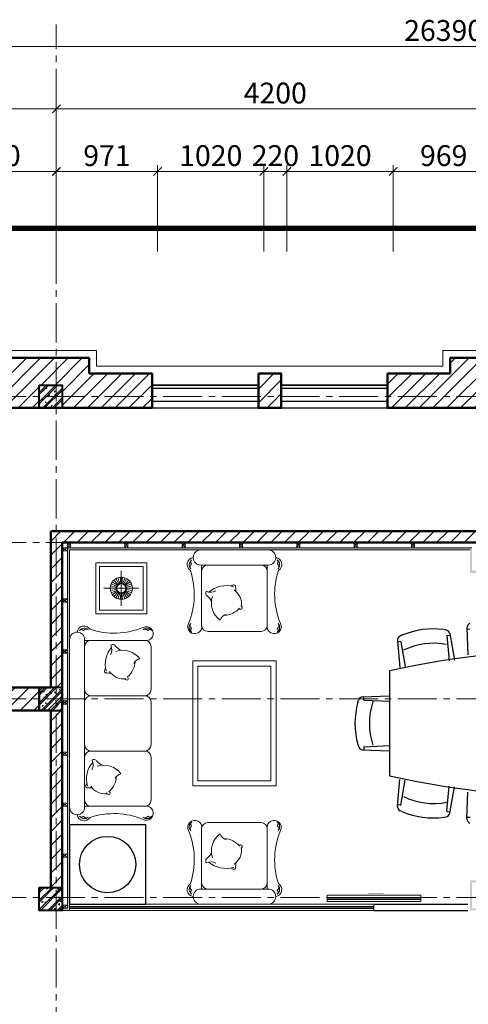
# Model space of a CAD drawing. Units: inches. Extents: x 270210 to 1532134, y -413514 to 157727.
# Drawn here: x 676697 to 681000, y -4823 to 4620 of the extents above; entities that cross this region are included whole.
import ezdxf

# ---------------------------------------------------------------- set-up
doc = ezdxf.new("R2010")
doc.units = ezdxf.units.IN
doc.header["$LTSCALE"] = 500
doc.header["$MEASUREMENT"] = 0
doc.header["$PDMODE"] = 3
doc.linetypes.add('AXES2', pattern=[1.125, 0.75, -0.125, 0.125, -0.125])
doc.linetypes.add('HIDDEN', pattern=[0.375, 0.25, -0.125])
for name, color, linetype, lineweight in [('011-CONCRETE-SECTION', 3, 'Continuous', 40), ('0111-WALL SECTION', 2, 'Continuous', 50), ('0112-WALL-Hatch', 8, 'Continuous', 18), ('0112-WALL-View', 9, 'Continuous', 18), ('013-CONCRETE-Hatch', 250, 'Continuous', 5), ('152-SITE-BOUNDARY', 1, 'Continuous', 15), ('155-HANDRAIL-VIEW', 247, 'Continuous', 9), ('502-GRIDLINES-SECONDARY', 5, 'AXES2', 13), ('512-DIM- 100', 151, 'Continuous', 18), ('551-SYMBOL', 151, 'Continuous', 18), ('560-FURNITURE', 8, 'Continuous', 13), ('cat', 3, 'Continuous', 40)]:
    doc.layers.add(name, color=color, linetype=linetype, lineweight=lineweight)
for name, color, linetype in [('172-GLASS-VIEW', 135, 'Continuous'), ('BLOCK - VACCO', 250, 'Continuous'), ('NOITHAT', 8, 'Continuous')]:
    doc.layers.add(name, color=color, linetype=linetype)
doc.styles.add('arial', font='arial_1.ttf')
doc.dimstyles.new('DIM100', dxfattribs={"dimtxt": 200, "dimasz": 80, "dimexe": 60, "dimexo": 200, "dimgap": 50, "dimtad": 1, "dimdec": 0, "dimzin": 0, "dimdsep": 46, "dimtxsty": 'arial', "dimblk1": 'ARCHTICK', "dimblk2": 'ARCHTICK', "dimsah": 1, "dimcen": 150, "dimdle": 60, "dimclrd": 256, "dimclre": 256, "dimclrt": 221, "dimadec": 0, "dimazin": 0, "dimtfac": 1, "dimtdec": 0, "dimtix": 1, "dimtmove": 2, "dimatfit": 3, "dimfxl": 1000, "dimfxlon": 1, "dimtvp": 0.833333, "dimtolj": 1, "dimtzin": 0, "dimarcsym": 0})
pattern_1 = [(50, (211100.02, -141459.34), (107.589027, -9.41282), [11.25, -123.75]), (355, (211100.02, -141459.34), (-20.8127, 112.82882), [9, -99]), (100.4514, (211108.99, -141460.13), (86.776407, 103.415931), [9.561028, -105.171317]), (46.1842, (211100.02, -141429.34), (160.086157, -24.827852), [16.875, -185.625]), (96.6356, (211113.36, -141431.41), (140.199406, 146.11768), [14.341543, -157.75695]), (351.1842, (211100.02, -141429.34), (140.19929, 146.11779), [13.5, -148.5]), (21, (211115.02, -141436.84), (89.536058, -60.392834), [11.25, -123.75]), (326, (211115.02, -141436.84), (36.4973, 108.772507), [9, -99]), (71.4514, (211122.48, -141441.88), (126.033394, 48.379575), [9.561028, -105.171317]), (37.5, (211100.02, -141459.344), (1.8239783, 49.934078), [0, -97.8, 0, -100.5, 0, -99.375]), (7.5, (211100.02, -141459.344), (39.4604306, 59.161757), [0, -57.3, 0, -95.55, 0, -37.875]), (327.5, (211066.57, -141459.344), (80.0733654, -3.3832308), [0, -37.5, 0, -117, 0, -155.25]), (317.5, (211051.57, -141459.344), (87.477925, 15.015747), [0, -48.75, 0, -77.7, 0, -110.25]), (45, (211100.02, -141459.344), (-45.078057, 45.078057), []), (45, (211100.02, -141440.97), (-45.078057, 45.078057), [])]

# ---------------------------------------------------------------- blocks, each defined once
blk = doc.blocks.new('_ARCHTICK')
at = {"color": 0, "linetype": 'ByBlock', "const_width": 0.15}
blk.add_lwpolyline([(-0.5, -0.5), (0.5, 0.5)], dxfattribs=at)
blk = doc.blocks.new('*D2064')
at = {"layer": '512-DIM- 100', "linetype": 'Continuous', "lineweight": -2}
for p, q in [((9605, 22096.1), (11015, 22096.1)), ((9665, 21328.4), (9665, 22156.1)), ((10955, 21328.4), (10955, 22156.1))]:
    blk.add_line(p, q, dxfattribs=at)
at = {"layer": 'Defpoints', "color": 0}
for p in [(10955, 22096.1), (9665, 21128.4), (10955, 21128.4)]:
    blk.add_point(p, dxfattribs=at)
at = {"layer": '512-DIM- 100', "lineweight": -2, "xscale": 80, "yscale": 80, "zscale": 80, "rotation": 180}
blk.add_blockref('_ARCHTICK', (9665, 22096.1), dxfattribs=at)
at = {"layer": '512-DIM- 100', "lineweight": -2, "xscale": 80, "yscale": 80, "zscale": 80}
blk.add_blockref('_ARCHTICK', (10955, 22096.1), dxfattribs=at)
at = {"layer": '512-DIM- 100', "color": 221, "insert": (10310, 22248.2), "char_height": 200, "attachment_point": 5, "style": 'arial'}
blk.add_mtext('\\A1;1290', dxfattribs=at)
blk = doc.blocks.new('*D2065')
at = {"layer": '512-DIM- 100', "linetype": 'Continuous', "lineweight": -2}
for p, q in [((10895, 22096.1), (11986.4, 22096.1)), ((10955, 21328.4), (10955, 22156.1)), ((11926.4, 21328.4), (11926.4, 22156.1))]:
    blk.add_line(p, q, dxfattribs=at)
at = {"layer": 'Defpoints', "color": 0}
for p in [(11926.4, 22096.1), (10955, 21128.4), (11926.4, 21128.4)]:
    blk.add_point(p, dxfattribs=at)
at = {"layer": '512-DIM- 100', "lineweight": -2, "xscale": 80, "yscale": 80, "zscale": 80, "rotation": 180}
blk.add_blockref('_ARCHTICK', (10955, 22096.1), dxfattribs=at)
at = {"layer": '512-DIM- 100', "lineweight": -2, "xscale": 80, "yscale": 80, "zscale": 80}
blk.add_blockref('_ARCHTICK', (11926.4, 22096.1), dxfattribs=at)
at = {"layer": '512-DIM- 100', "color": 221, "insert": (11440.7, 22248.2), "char_height": 200, "attachment_point": 5, "style": 'arial'}
blk.add_mtext('\\A1;971', dxfattribs=at)
blk = doc.blocks.new('*D2066')
at = {"layer": '512-DIM- 100', "linetype": 'Continuous', "lineweight": -2}
for p, q in [((11866.4, 22096.1), (13006.4, 22096.1)), ((11926.4, 21328.4), (11926.4, 22156.1)), ((12946.4, 21328.4), (12946.4, 22156.1))]:
    blk.add_line(p, q, dxfattribs=at)
at = {"layer": 'Defpoints', "color": 0}
for p in [(12946.4, 22096.1), (11926.4, 21128.4), (12946.4, 21128.4)]:
    blk.add_point(p, dxfattribs=at)
at = {"layer": '512-DIM- 100', "lineweight": -2, "xscale": 80, "yscale": 80, "zscale": 80, "rotation": 180}
blk.add_blockref('_ARCHTICK', (11926.4, 22096.1), dxfattribs=at)
at = {"layer": '512-DIM- 100', "lineweight": -2, "xscale": 80, "yscale": 80, "zscale": 80}
blk.add_blockref('_ARCHTICK', (12946.4, 22096.1), dxfattribs=at)
at = {"layer": '512-DIM- 100', "color": 221, "insert": (12436.4, 22248.2), "char_height": 200, "attachment_point": 5, "style": 'arial'}
blk.add_mtext('\\A1;1020', dxfattribs=at)
blk = doc.blocks.new('*D2067')
at = {"layer": '512-DIM- 100', "linetype": 'Continuous', "lineweight": -2}
for p, q in [((12946.4, 22096.1), (12866.4, 22096.1)), ((12946.4, 21328.4), (12946.4, 22156.1)), ((12946.4, 22096.1), (13166.4, 22096.1)), ((13166.4, 21328.4), (13166.4, 22156.1)), ((13166.4, 22096.1), (13246.4, 22096.1))]:
    blk.add_line(p, q, dxfattribs=at)
at = {"layer": 'Defpoints', "color": 0}
for p in [(13166.4, 22096.1), (12946.4, 21128.4), (13166.4, 21128.4)]:
    blk.add_point(p, dxfattribs=at)
at = {"layer": '512-DIM- 100', "lineweight": -2, "xscale": 80, "yscale": 80, "zscale": 80}
blk.add_blockref('_ARCHTICK', (12946.4, 22096.1), dxfattribs=at)
at = {"layer": '512-DIM- 100', "lineweight": -2, "xscale": 80, "yscale": 80, "zscale": 80, "rotation": 180}
blk.add_blockref('_ARCHTICK', (13166.4, 22096.1), dxfattribs=at)
at = {"layer": '512-DIM- 100', "color": 221, "insert": (13056.4, 22248.2), "char_height": 200, "attachment_point": 5, "style": 'arial'}
blk.add_mtext('\\A1;220', dxfattribs=at)
blk = doc.blocks.new('*D2068')
at = {"layer": '512-DIM- 100', "linetype": 'Continuous', "lineweight": -2}
for p, q in [((13106.4, 22096.1), (14246.4, 22096.1)), ((13166.4, 21328.4), (13166.4, 22156.1)), ((14186.4, 21328.4), (14186.4, 22156.1))]:
    blk.add_line(p, q, dxfattribs=at)
at = {"layer": 'Defpoints', "color": 0}
for p in [(14186.4, 22096.1), (13166.4, 21128.4), (14186.4, 21128.4)]:
    blk.add_point(p, dxfattribs=at)
at = {"layer": '512-DIM- 100', "lineweight": -2, "xscale": 80, "yscale": 80, "zscale": 80, "rotation": 180}
blk.add_blockref('_ARCHTICK', (13166.4, 22096.1), dxfattribs=at)
at = {"layer": '512-DIM- 100', "lineweight": -2, "xscale": 80, "yscale": 80, "zscale": 80}
blk.add_blockref('_ARCHTICK', (14186.4, 22096.1), dxfattribs=at)
at = {"layer": '512-DIM- 100', "color": 221, "insert": (13676.4, 22248.2), "char_height": 200, "attachment_point": 5, "style": 'arial'}
blk.add_mtext('\\A1;1020', dxfattribs=at)
blk = doc.blocks.new('*D2069')
at = {"layer": '512-DIM- 100', "linetype": 'Continuous', "lineweight": -2}
for p, q in [((14126.4, 22096.1), (15215, 22096.1)), ((14186.4, 21328.4), (14186.4, 22156.1)), ((15155, 21328.4), (15155, 22156.1))]:
    blk.add_line(p, q, dxfattribs=at)
at = {"layer": 'Defpoints', "color": 0}
for p in [(15155, 22096.1), (14186.4, 21128.4), (15155, 21128.4)]:
    blk.add_point(p, dxfattribs=at)
at = {"layer": '512-DIM- 100', "lineweight": -2, "xscale": 80, "yscale": 80, "zscale": 80, "rotation": 180}
blk.add_blockref('_ARCHTICK', (14186.4, 22096.1), dxfattribs=at)
at = {"layer": '512-DIM- 100', "lineweight": -2, "xscale": 80, "yscale": 80, "zscale": 80}
blk.add_blockref('_ARCHTICK', (15155, 22096.1), dxfattribs=at)
at = {"layer": '512-DIM- 100', "color": 221, "insert": (14670.7, 22248.2), "char_height": 200, "attachment_point": 5, "style": 'arial'}
blk.add_mtext('\\A1;969', dxfattribs=at)
blk = doc.blocks.new('*D2082')
at = {"layer": '512-DIM- 100', "linetype": 'Continuous', "lineweight": -2}
for p, q in [((1475, 21328.4), (1475, 23356.1)), ((27865, 21328.4), (27865, 23356.1)), ((1415, 23296.1), (27925, 23296.1))]:
    blk.add_line(p, q, dxfattribs=at)
at = {"layer": 'Defpoints', "color": 0}
for p in [(27865, 23296.1), (1475, 21128.4), (27865, 21128.4)]:
    blk.add_point(p, dxfattribs=at)
at = {"layer": '512-DIM- 100', "lineweight": -2, "xscale": 80, "yscale": 80, "zscale": 80, "rotation": 180}
blk.add_blockref('_ARCHTICK', (1475, 23296.1), dxfattribs=at)
at = {"layer": '512-DIM- 100', "lineweight": -2, "xscale": 80, "yscale": 80, "zscale": 80}
blk.add_blockref('_ARCHTICK', (27865, 23296.1), dxfattribs=at)
at = {"layer": '512-DIM- 100', "color": 221, "insert": (14670, 23448.3), "char_height": 200, "attachment_point": 5, "style": 'arial'}
blk.add_mtext('\\A1;26390', dxfattribs=at)
blk = doc.blocks.new('*D2084')
at = {"layer": '512-DIM- 100', "linetype": 'Continuous', "lineweight": -2}
for p, q in [((6695, 22696.1), (11015, 22696.1)), ((6755, 21328.4), (6755, 22756.1)), ((10955, 21328.4), (10955, 22756.1))]:
    blk.add_line(p, q, dxfattribs=at)
at = {"layer": 'Defpoints', "color": 0}
for p in [(10955, 22696.1), (6755, 21128.4), (10955, 21128.4)]:
    blk.add_point(p, dxfattribs=at)
at = {"layer": '512-DIM- 100', "lineweight": -2, "xscale": 80, "yscale": 80, "zscale": 80, "rotation": 180}
blk.add_blockref('_ARCHTICK', (6755, 22696.1), dxfattribs=at)
at = {"layer": '512-DIM- 100', "lineweight": -2, "xscale": 80, "yscale": 80, "zscale": 80}
blk.add_blockref('_ARCHTICK', (10955, 22696.1), dxfattribs=at)
at = {"layer": '512-DIM- 100', "color": 221, "insert": (8855, 22848.2), "char_height": 200, "attachment_point": 5, "style": 'arial'}
blk.add_mtext('\\A1;4200', dxfattribs=at)
blk = doc.blocks.new('*D2085')
at = {"layer": '512-DIM- 100', "linetype": 'Continuous', "lineweight": -2}
for p, q in [((10895, 22696.1), (15215, 22696.1)), ((10955, 21328.4), (10955, 22756.1)), ((15155, 21328.4), (15155, 22756.1))]:
    blk.add_line(p, q, dxfattribs=at)
at = {"layer": 'Defpoints', "color": 0}
for p in [(15155, 22696.1), (10955, 21128.4), (15155, 21128.4)]:
    blk.add_point(p, dxfattribs=at)
at = {"layer": '512-DIM- 100', "lineweight": -2, "xscale": 80, "yscale": 80, "zscale": 80, "rotation": 180}
blk.add_blockref('_ARCHTICK', (10955, 22696.1), dxfattribs=at)
at = {"layer": '512-DIM- 100', "lineweight": -2, "xscale": 80, "yscale": 80, "zscale": 80}
blk.add_blockref('_ARCHTICK', (15155, 22696.1), dxfattribs=at)
at = {"layer": '512-DIM- 100', "color": 221, "insert": (13055, 22848.2), "char_height": 200, "attachment_point": 5, "style": 'arial'}
blk.add_mtext('\\A1;4200', dxfattribs=at)
blk = doc.blocks.new('A$C5E690F9F')
at = {"layer": 'NOITHAT'}
for p, q in [((3588, 1968.2), (3618.4, 1966)), ((3617.6, 1979.3), (3610.9, 1722.4)), ((3782.7, 1924.9), (3737.3, 1672)), ((3809.5, 1908), (3783.3, 1911.5)), ((3810.4, 1906.8), (3788.8, 1665.1)), ((3837.9, 1963.4), (3819.3, 1960.6)), ((4241.9, 1909.1), (4259, 1901.4)), ((4253.4, 1847.2), (4210.4, 1608.4)), ((4254.6, 1848.1), (4284.8, 1844)), ((4284.9, 1857.3), (4261.9, 1601.5)), ((4362, 560.3), (4362, 1568.3)), ((4618.7, 1317.7), (4362, 1329)), ((4604.4, 1287.8), (4362, 1277.1)), ((4605.5, 1288.9), (4605.5, 1315.3)), ((4664.2, 1268.1), (4658.9, 1286.1)), ((4604.4, 840.8), (4362, 851.6)), ((4664.2, 860.5), (4658.9, 842.5)), ((4618.7, 811), (4362, 799.6)), ((4605.5, 839.7), (4605.5, 809.3)), ((4253.4, 281.4), (4210.4, 520.3)), ((4284.9, 271.3), (4261.9, 527.2)), ((3617.6, 149.4), (3610.9, 406.2)), ((3782.7, 203.8), (3737.3, 456.7)), ((3810.4, 221.9), (3788.8, 463.6)), ((4254.6, 280.6), (4284.8, 284.6)), ((3809.5, 220.7), (3783.3, 217.2)), ((4241.9, 219.6), (4259, 227.2)), ((3588, 160.5), (3618.4, 162.7)), ((3837.9, 165.2), (3819.3, 168.1))]:
    blk.add_line(p, q, dxfattribs=at)
for centre, radius, start, end in [((3573.6, 1980.4), 44, 358.49412, 69.53381), ((3826, 1917.1), 44, 98.76124, 169.80093), ((3809.3, 1906.9), 1.1, 354.88171, 82.34132), ((3942.1, 1209.1), 761.5, 66.81611, 97.86653), ((4241, 1861.3), 44, 354.88171, 65.9214), ((3937, 1170.5), 661.8, 63.92257, 100.76007), ((4254.5, 1847), 1.1, 82.34132, 169.80093), ((2346, -7731.7), 9516, 77.76899, 102.23101), ((3891.6, 1064.2), 661.8, 341.58125, 18.41875), ((4604.4, 1288.9), 1.1, 272.54039, 0), ((4616.7, 1273.7), 44, 16.41992, 87.45961), ((3930.5, 1064.3), 761.5, 344.47479, 15.52521), ((4604.4, 839.7), 1.1, 0, 87.45961), ((4616.7, 855), 44, 272.54039, 343.58008), ((2346, 9860.3), 9516, 257.76899, 282.23101), ((2346, 9860.3), 9516, 257.76899, 282.23101), ((3937, 958.1), 661.8, 259.23993, 296.07743), ((3826, 211.6), 44, 190.19907, 261.23876), ((3809.3, 221.8), 1.1, 277.65868, 5.11829), ((3942.1, 919.6), 761.5, 262.13347, 293.18389), ((4254.5, 281.6), 1.1, 190.19907, 277.65868), ((4241, 267.4), 44, 294.0786, 5.11829), ((3573.6, 148.2), 44, 290.46619, 1.50588)]:
    blk.add_arc(centre, radius, start, end, dxfattribs=at)
blk = doc.blocks.new('8')
at = {"layer": 'NOITHAT'}
blk.add_lwpolyline([(730.4, 759.7), (0, 759.7), (0, 0), (730.4, 0)], close=True, dxfattribs=at)
blk.add_circle((365.2, 379.9), 270, dxfattribs=at)
blk = doc.blocks.new('xuong go')
at = {"layer": '0112-WALL-Hatch'}
for p, q in [((0, 0), (30, -50)), ((30, 0), (0, -50))]:
    blk.add_line(p, q, dxfattribs=at)
at = {"layer": '152-SITE-BOUNDARY'}
blk.add_lwpolyline([(0, 0), (0, -50), (30, -50), (30, 0)], close=True, dxfattribs=at)
blk = doc.blocks.new('dim+truc')
at = {"layer": '502-GRIDLINES-SECONDARY'}
for p, q in [((10955, -2043.1), (10955, 23506.1)), ((-1520.3, 19938), (32221.2, 19938)), ((-1520.3, 18537.9), (32221.2, 18537.9)), ((-1520.3, 17038), (32221.2, 17038)), ((-1520.3, 15133), (32221.2, 15133))]:
    blk.add_line(p, q, dxfattribs=at)
at = {"layer": '512-DIM- 100'}
for base, p1, p2, picture, middle in [((27865, 23296.1), (1475, 21128.4), (27865, 21128.4), '*D2082', (14670, 23448.3)), ((10955, 22696.1), (6755, 21128.4), (10955, 21128.4), '*D2084', (8855, 22848.2)), ((15155, 22696.1), (10955, 21128.4), (15155, 21128.4), '*D2085', (13055, 22848.2)), ((10955, 22096.1), (9665, 21128.4), (10955, 21128.4), '*D2064', (10310, 22248.2)), ((11926.4, 22096.1), (10955, 21128.4), (11926.4, 21128.4), '*D2065', (11440.7, 22248.2)), ((12946.4, 22096.1), (11926.4, 21128.4), (12946.4, 21128.4), '*D2066', (12436.4, 22248.2)), ((13166.4, 22096.1), (12946.4, 21128.4), (13166.4, 21128.4), '*D2067', (13056.4, 22248.2)), ((14186.4, 22096.1), (13166.4, 21128.4), (14186.4, 21128.4), '*D2068', (13676.4, 22248.2)), ((15155, 22096.1), (14186.4, 21128.4), (15155, 21128.4), '*D2069', (14670.7, 22248.2))]:
    dim = blk.add_linear_dim(base=base, p1=p1, p2=p2, dimstyle='DIM100', override={"dimfxl": 100, "dimfxlon": 0, "dimarcsym": 2}, dxfattribs=at)
    dim.commit()
    dim.dimension.update_dxf_attribs({"geometry": picture, "text_midpoint": middle})

msp = doc.modelspace()

# ---------------------------------------------------------------- hatches: boundary and pattern name
at = {"layer": '0112-WALL-Hatch'}
h = msp.add_hatch(dxfattribs=at)
h.set_pattern_fill('ANSI31', color=256, scale=750, style=0)
h.set_pattern_definition([(45, (1141535.65, 118515.025), (-66.29126, 66.29126), [])])
h.paths.add_polyline_path([(689814.6, -5384.1), (684644.6, -5384.1), (684644.6, -5604.1), (689830.7, -5604.1)])
h.paths.add_polyline_path([(695635.5, -5384.1), (693904.6, -5384.1), (693904.6, -5604.1), (695635.5, -5604.1)])
h.paths.add_polyline_path([(689704.6, -284.1), (689704.6, -504.1), (691755.6, -504.1), (691755.6, -2564.1), (691648.6, -2564.1), (691648.6, -2674.1), (691994, -2674.1), (691994, -2564.1), (691865.6, -2564.1), (691865.6, -504.1), (693684.6, -504.1), (693684.6, -284.1)])
h.paths.add_polyline_path([(689704.6, -504.1), (689484.6, -504.1), (689484.6, -2674.1), (690973.6, -2674.1), (690973.6, -2564.1), (689704.6, -2564.1)])
h.paths.add_polyline_path([(693904.6, -2564.1), (693904.6, -774.1), (694704.6, -774.1), (694704.6, -504.1), (695635.5, -504.1), (695635.5, -284.1), (694294.6, -284.1), (693904.6, -284.1), (693904.6, -504.1), (694634.6, -504.1), (694634.6, -704.1), (693904.6, -704.1), (693904.6, -504.1), (693684.6, -504.1), (693684.6, -2564.1), (692669, -2564.1), (692669, -2674.1), (693684.6, -2674.1), (693684.6, -3689.1), (693904.6, -3689.1), (693904.6, -2674.1), (694033, -2674.1), (694033, -2564.1)])
h.paths.add_polyline_path([(694708, -2564.1), (694708, -2674.1), (695635.5, -2674.1), (695635.5, -2564.1)])
h.paths.add_polyline_path([(688184.6, 2619.9), (688084.6, 2619.9), (688084.6, 1115.9), (687594.5, 1115.9), (687594.5, 1225.9), (687374.5, 1225.9), (687374.5, 895.9), (688184.6, 895.9)])
h.paths.add_polyline_path([(689704.6, 865.9), (690304.6, 865.9), (690304.6, 1305.9), (690084.6, 1305.9), (690084.6, 1085.9), (689484.6, 1085.9), (689484.6, -54.1), (689704.6, -54.1)])
h.paths.add_polyline_path([(677104.6, -395.3), (681084.6, -395.3), (681084.6, -285.3), (676994.6, -285.3), (676994.6, -1784.1), (675704.6, -1784.1), (675704.6, 895.9), (676884.6, 895.9), (676884.6, 1115.9), (677104.6, 1115.9), (677104.6, 895.9), (677966.1, 895.9), (677966.1, 1225.9), (677364.6, 1225.9), (677364.6, 1375.9), (676624.6, 1375.9), (676624.6, 1225.9), (676023.2, 1225.9), (676023.2, 1115.9), (675484.6, 1115.9), (675484.6, -1784.1), (675006.1, -1784.1), (675006.1, -1674.1), (674786.1, -1674.1), (674786.1, -2004.1), (676994.6, -2004.1), (676994.6, -3702.4), (677104.6, -3702.4), (677104.6, -2004.1)])
h.paths.add_polyline_path([(685274.5, -395.3), (685274.5, -285.3), (681304.6, -285.3), (681304.6, -395.3)])
h.paths.add_polyline_path([(681564.6, 1225.9), (681564.6, 1375.9), (680824.6, 1375.9), (680824.6, 1225.9), (680226.1, 1225.9), (680226.1, 895.9), (681084.6, 895.9), (681084.6, 1115.9), (681304.6, 1115.9), (681304.6, 895.9), (682166.4, 895.9), (682166.4, 1225.9)])
h.paths.add_polyline_path([(683186.4, 1225.9), (683186.4, 895.9), (683406.4, 895.9), (683406.4, 1225.9)])
h.paths.add_polyline_path([(679206.1, 1225.9), (678986.1, 1225.9), (678986.1, 895.9), (679206.1, 895.9)], flags=17)
h.paths.add_polyline_path([(685494.5, 895.9), (685494.5, 1225.9), (684426.4, 1225.9), (684426.4, 895.9)])
h.paths.add_polyline_path([(673766.1, -2004.1), (673766.1, -1674.1), (673164.6, -1674.1), (673164.6, -1524.1), (672424.6, -1524.1), (672424.6, -1674.1), (670934.6, -1674.1), (670934.6, -2004.1)])
h.paths.add_polyline_path([(669914.6, -1674.1), (668964.6, -1674.1), (668964.6, -1524.1), (668224.6, -1524.1), (668224.6, -1808.5), (667584.6, -2448.5), (667584.6, -2974.1), (667804.6, -2974.1), (667804.6, -2539.7), (668340.2, -2004.1), (669914.6, -2004.1)])
h.paths.add_polyline_path([(672684.6, -5384.1), (668704.6, -5384.1), (668704.6, -5604.1), (672684.6, -5604.1)])
h.paths.add_polyline_path([(675419.7, -5384.1), (672904.6, -5384.1), (672904.6, -5604.1), (675419.7, -5604.1)])
h.paths.add_polyline_path([(676884.6, -5384.1), (676769.7, -5384.1), (676769.7, -5604.1), (676884.6, -5604.1)])
h.paths.add_polyline_path([(681084.6, -5604.1), (681084.6, -5384.1), (677104.6, -5384.1), (677104.6, -5604.1)])
h.paths.add_polyline_path([(693684.6, -5384.1), (691163, -5384.1), (691163, -5604.1), (693684.6, -5604.1)])
h.paths.add_polyline_path([(693684.6, -5834.1), (693684.6, -12584.1), (693904.6, -12584.1), (693904.6, -5834.1)])
h.paths.add_polyline_path([(693904.6, -13034.1), (693684.6, -13034.1), (693684.6, -16830.5), (693959.6, -16830.5), (693959.6, -17160.5), (693629.6, -17160.5), (693629.6, -16885.5), (692714.6, -16885.5), (692714.6, -17105.5), (692824.6, -17105.5), (692824.6, -17215.5), (693369.6, -17215.5), (693369.6, -17420.5), (694219.6, -17420.5), (694219.6, -16615.1), (694764.6, -16615.1), (694764.6, -16505.1), (694874.6, -16505.1), (694874.6, -16285.1), (693904.6, -16285.1)])
h.paths.add_polyline_path([(691804.6, -17215.5), (691804.6, -17105.5), (691914.6, -17105.5), (691914.6, -16885.5), (691474.6, -16885.5), (691474.6, -17105.5), (691584.6, -17105.5), (691584.6, -17215.5)])
h.paths.add_polyline_path([(689759.6, -16885.5), (689759.6, -17160.5), (689429.6, -17160.5), (689429.6, -16885.5), (688514.6, -16885.5), (688514.6, -17105.5), (688624.6, -17105.5), (688624.6, -17215.5), (689169.6, -17215.5), (689169.6, -17420.5), (690019.6, -17420.5), (690019.6, -17215.5), (690564.6, -17215.5), (690564.6, -17105.5), (690674.6, -17105.5), (690674.6, -16885.5)])
h.paths.add_polyline_path([(687714.6, -16885.5), (687274.6, -16885.5), (687274.6, -17105.5), (687384.6, -17105.5), (687384.6, -17215.5), (687604.6, -17215.5), (687604.6, -17105.5), (687714.6, -17105.5)])
h.paths.add_polyline_path([(685559.6, -16885.5), (685559.6, -17160.5), (685229.6, -17160.5), (685229.6, -16885.5), (684314.6, -16885.5), (684314.6, -17105.5), (684424.6, -17105.5), (684424.6, -17215.5), (684969.6, -17215.5), (684969.6, -17420.5), (685819.6, -17420.5), (685819.6, -17215.5), (686364.6, -17215.5), (686364.6, -17105.5), (686474.6, -17105.5), (686474.6, -16885.5)])
h.paths.add_polyline_path([(680769.6, -16616.5), (680769.6, -17434.1), (681619.6, -17434.1), (681619.6, -17215.5), (682164.6, -17215.5), (682164.6, -17105.5), (682274.6, -17105.5), (682274.6, -16885.5), (681359.6, -16885.5), (681359.6, -17160.5), (681029.6, -17160.5), (681029.6, -16830.5), (681304.6, -16830.5), (681304.6, -16286.5), (680114.6, -16286.5), (680114.6, -16506.5), (680224.6, -16506.5), (680224.6, -16616.5)])
h.paths.add_polyline_path([(683514.6, -16885.5), (683074.6, -16885.5), (683074.6, -17105.5), (683184.6, -17105.5), (683184.6, -17215.5), (683404.6, -17215.5), (683404.6, -17105.5), (683514.6, -17105.5)])
h.paths.add_polyline_path([(679314.6, -16286.5), (678874.6, -16286.5), (678874.6, -16506.5), (678984.6, -16506.5), (678984.6, -16616.5), (679204.6, -16616.5), (679204.6, -16506.5), (679314.6, -16506.5)])
h.paths.add_polyline_path([(676829.6, -16561.5), (676829.6, -16286.5), (675914.6, -16286.5), (675914.6, -16506.5), (676024.6, -16506.5), (676024.6, -16616.5), (676569.6, -16616.5), (676569.6, -16820.1), (677419.6, -16820.1), (677419.6, -16616.5), (677964.6, -16616.5), (677964.6, -16506.5), (678074.6, -16506.5), (678074.6, -16285.8), (677159.6, -16285.8), (677159.6, -16561.5)])
h.paths.add_polyline_path([(675114.6, -16286.5), (674674.6, -16286.5), (674674.6, -16506.5), (674784.6, -16506.5), (674784.6, -16616.5), (675004.6, -16616.5), (675004.6, -16506.5), (675114.6, -16506.5)])
h.paths.add_polyline_path([(673874.6, -16285.1), (672959.6, -16285.1), (672959.6, -16561.5), (672629.6, -16561.5), (672629.6, -16285.1), (671714.6, -16285.1), (671714.6, -16505.1), (671824.6, -16505.1), (671824.6, -16615.1), (672284.6, -16615.1), (672284.6, -16505.1), (672354.6, -16505.1), (672354.6, -16820.1), (673219.6, -16820.1), (673219.6, -16616.5), (673764.6, -16616.5), (673764.6, -16506.5), (673874.6, -16506.5)])
h.paths.add_polyline_path([(670914.6, -16285.1), (670474.6, -16285.1), (670474.6, -16505.1), (670584.6, -16505.1), (670584.6, -16615.1), (670804.6, -16615.1), (670804.6, -16505.1), (670914.6, -16505.1)])
h.paths.add_polyline_path([(683296.3, -5384.1), (681304.6, -5384.1), (681304.6, -5604.1), (683281.3, -5609.1)])
h.paths.add_polyline_path([(685494.5, -3702.4), (685494.5, -2784.1), (685274.5, -2784.1), (685274.4, -3922.4), (685284.6, -3922.4), (685284.6, -3702.4)])
h.paths.add_polyline_path([(668704.6, -15844.6), (668484.6, -15844.6), (668484.6, -15970.1), (668169.6, -15970.1), (668169.6, -16820.1), (669019.6, -16820.1), (669019.6, -16615.1), (669564.6, -16615.1), (669564.6, -16505.1), (669674.6, -16505.1), (669674.6, -16285.1), (668759.6, -16285.1), (668759.6, -16560.1), (668429.6, -16560.1), (668429.6, -16230.1), (668704.6, -16230.1)])
h.paths.add_polyline_path([(668340.2, -5384.1), (667804.6, -4848.5), (667804.6, -4414.1), (667584.6, -4414.1), (667584.6, -4939.7), (668249.1, -5604.1), (668374.6, -5604.1), (668374.6, -6334.3), (668484.6, -6334.3), (668484.6, -7354.3), (668374.6, -7354.3), (668374.6, -7574.3), (668484.6, -7574.3), (668484.6, -8594.3), (668374.6, -8594.3), (668374.6, -9709.3), (668484.6, -9709.3), (668484.6, -10729.3), (668374.6, -10729.3), (668374.6, -10949.3), (668484.6, -10949.3), (668484.6, -12030.7), (668374.6, -12030.7), (668374.6, -12269.1), (668224.6, -12269.1), (668224.6, -13119.1), (668484.6, -13119.1), (668484.6, -13194.1), (668704.6, -13194.1), (668704.6, -13034.1), (668484.6, -13034.1), (668484.6, -12584.1), (668704.6, -12584.1), (668704.6, -5834.1), (668484.6, -5834.1), (668484.6, -5384.1)])
h.paths.add_polyline_path([(668704.6, -13994.1), (668484.6, -13994.1), (668484.6, -14069.1), (668224.6, -14069.1), (668224.6, -14919.1), (668484.6, -14919.1), (668484.6, -15044.6), (668704.6, -15044.6), (668704.6, -14604.1), (668484.6, -14604.1), (668484.6, -14384.1), (668704.6, -14384.1)])
at = {"layer": '0112-WALL-Hatch', "true_color": 0xafafaf}
h = msp.add_hatch(color=253, dxfattribs=at)
h.paths.add_polyline_path([(685274.4, -3922.4), (685274.4, -3902.4), (685224.4, -3902.4), (685224.5, -2784.1), (685224.5, -445.3), (681354.6, -445.3), (681354.6, -665.3), (681034.6, -665.3), (681034.6, -445.3), (677154.6, -445.3), (677154.6, -2004.1), (677154.6, -3812.4), (677154.6, -3902.4), (677104.6, -3902.4), (677104.6, -3922.4), (677174.6, -3922.4), (677174.6, -2004.1), (677174.6, -465.3), (681014.6, -465.3), (681014.6, -685.3), (681374.6, -685.3), (681374.6, -465.3), (685204.5, -465.3), (685204.5, -2784.1), (685204.4, -3922.4)])
h.paths.add_polyline_path([(681084.6, -3902.4), (681084.6, -3922.4), (681014.6, -3922.4), (681014.6, -3632.4), (681374.6, -3632.4), (681374.6, -3922.4), (681304.6, -3922.4), (681304.6, -3902.4), (681354.6, -3902.4), (681354.6, -3652.4), (681034.6, -3652.4), (681034.6, -3902.4)], flags=17)
at = {"layer": '013-CONCRETE-Hatch', "ltscale": 500}
h = msp.add_hatch(dxfattribs=at)
h.set_pattern_fill('BT-01', color=256, scale=15, style=0, pattern_type=2)
h.set_pattern_definition(pattern_1)
h.paths.add_polyline_path([(677104.6, 1116.7), (676884.6, 1116.7), (676884.6, 896.7), (677104.6, 896.7)])
h = msp.add_hatch(dxfattribs=at)
h.set_pattern_fill('BT-01', color=256, scale=15, style=0, pattern_type=2)
h.set_pattern_definition(pattern_1)
h.paths.add_polyline_path([(677104.6, -1784.1), (676884.6, -1784.1), (676884.6, -2004.1), (677104.6, -2004.1)])
h = msp.add_hatch(dxfattribs=at)
h.set_pattern_fill('BT-01', color=256, scale=15, style=0, pattern_type=2)
h.set_pattern_definition(pattern_1)
h.paths.add_polyline_path([(677104.6, -3702.4), (676884.6, -3702.4), (676884.6, -3922.4), (677104.6, -3922.4)])

# ---------------------------------------------------------------- linework, layer by layer
at = {"layer": '011-CONCRETE-SECTION'}
for points in [[(676884.6, 1115.9), (677104.6, 1115.9), (677104.6, 895.9), (676884.6, 895.9)], [(676884.6, -3702.4), (677104.6, -3702.4), (677104.6, -3922.4), (676884.6, -3922.4)]]:
    msp.add_lwpolyline(points, close=True, dxfattribs=at)
at = {"layer": '0111-WALL SECTION', "ltscale": 450}
for p, q in [((676624.6, 1375.9), (677364.6, 1375.9)), ((677364.6, 1225.9), (677364.6, 1375.9)), ((680824.6, 1375.9), (681564.6, 1375.9)), ((680824.6, 1225.9), (680824.6, 1375.9)), ((677966.1, 1225.9), (677364.6, 1225.9)), ((677966.1, 895.9), (677966.1, 1225.9)), ((680824.6, 1225.9), (680226.1, 1225.9)), ((680226.1, 1225.9), (680226.1, 895.9)), ((685274.5, -285.3), (676994.6, -285.3)), ((681084.6, -395.3), (677104.6, -395.3)), ((675704.6, -1784.1), (676994.6, -1784.1))]:
    msp.add_line(p, q, dxfattribs=at)
at = {"layer": '0111-WALL SECTION'}
for p, q in [((677966.1, 895.9), (675704.6, 895.9)), ((682166.4, 895.9), (680226.1, 895.9)), ((676994.6, -1784.1), (676994.6, -285.3)), ((677104.6, -2004.1), (677104.6, -395.3)), ((676994.6, -2004.1), (674786.1, -2004.1)), ((676994.6, -2004.1), (676994.6, -3702.4)), ((677104.6, -2004.1), (677104.6, -3812.4))]:
    msp.add_line(p, q, dxfattribs=at)
msp.add_lwpolyline([(678986.1, 1225.9), (679206.1, 1225.9), (679206.1, 895.9), (678986.1, 895.9)], close=True, dxfattribs=at)
at = {"layer": '0112-WALL-View'}
for p, q in [((676554.6, 1445.9), (677434.6, 1445.9)), ((677434.6, 1295.9), (677434.6, 1445.9)), ((680754.6, 1445.9), (681634.6, 1445.9)), ((680754.6, 1295.9), (680754.6, 1445.9)), ((680754.6, 1295.9), (677434.6, 1295.9))]:
    msp.add_line(p, q, dxfattribs=at)
at = {"layer": '152-SITE-BOUNDARY', "linetype": 'HIDDEN', "const_width": 50}
msp.add_lwpolyline([(666039.7, 2619.9), (695635.5, 2619.9), (695635.5, -18932), (666039.7, -18932)], close=True, dxfattribs=at)
at = {"layer": '155-HANDRAIL-VIEW'}
msp.add_lwpolyline([(681034.6, -445.3), (677154.6, -445.3), (677154.6, -2004.1), (677154.6, -3812.4), (677154.6, -3902.4), (677104.6, -3902.4), (677104.6, -3922.4), (677174.6, -3922.4), (677174.6, -2004.1), (677174.6, -465.3), (681014.6, -465.3)], dxfattribs=at)
at = {"layer": '172-GLASS-VIEW'}
for p, q in [((678986.1, 1115.9), (677966.1, 1115.9)), ((677966.1, 1115.9), (678986.1, 1115.9)), ((678986.1, 1084.2), (677966.1, 1084.2)), ((680226.1, 1115.9), (679206.1, 1115.9)), ((679206.1, 1115.9), (680226.1, 1115.9)), ((680226.1, 1084.2), (679206.1, 1084.2)), ((678986.1, 958.7), (677966.1, 958.7)), ((680226.1, 958.7), (679206.1, 958.7)), ((679644.9, -3798.2), (680544.9, -3798.2)), ((679644.9, -3813.2), (680544.9, -3813.2)), ((677174.6, -3884.9), (680094.6, -3884.9)), ((677174.6, -3899.9), (680094.6, -3899.9))]:
    msp.add_line(p, q, dxfattribs=at)
for points in [[(678986.1, 1115.9), (677966.1, 1115.9), (677966.1, 895.9), (678986.1, 895.9)], [(680226.1, 1115.9), (679206.1, 1115.9), (679206.1, 895.9), (680226.1, 895.9)]]:
    msp.add_lwpolyline(points, close=True, dxfattribs=at)
at = {"layer": '551-SYMBOL'}
msp.add_lwpolyline([(680034.8, -3759.8, 0, 10, 0), (680096, -3759.8, 2, 2, 0), (680188.3, -3759.8, 2, 2, 0)], format="xyseb", dxfattribs=at)
at = {"layer": '560-FURNITURE'}
for p, q in [((678433.7, -465.3), (679079.7, -465.3)), ((677426.6, -1077.6), (677426.6, -588.8)), ((677426.6, -588.8), (677915.5, -588.8)), ((677462.1, -1042.1), (677462.1, -624.3)), ((677462.1, -624.3), (677879.9, -624.3)), ((677879.9, -624.3), (677879.9, -1042.1)), ((677915.5, -588.8), (677915.5, -1077.6)), ((679079.7, -610.4), (678433.7, -610.4)), ((678441.7, -611.4), (678441.7, -1190.1)), ((679013.3, -610.4), (678500.1, -610.4)), ((679071.7, -1189), (679071.7, -610.4)), ((677671, -999.9), (677671, -666.5)), ((678441.7, -668.8), (678441.7, -1189)), ((679071.7, -1189), (679071.7, -668.8)), ((679071.7, -668.8), (679071.7, -1189)), ((677504.4, -833.2), (677837.7, -833.2)), ((677915.5, -1077.6), (677426.6, -1077.6)), ((677879.9, -1042.1), (677462.1, -1042.1)), ((678500.1, -1247.4), (679013.3, -1247.4)), ((677174.6, -1326), (677174.6, -2931.8)), ((677319.7, -2931.8), (677319.7, -1326)), ((677319.7, -1805.6), (677319.7, -1392.3)), ((677320.8, -1334), (677899.4, -1334)), ((677378.1, -1334), (677898.4, -1334)), ((677956.7, -1392.3), (677956.7, -1805.6)), ((677898.4, -1863.9), (677378.1, -1863.9)), ((677378.1, -1863.9), (677898.4, -1863.9)), ((677319.7, -2335.5), (677319.7, -1922.2)), ((677956.7, -1922.2), (677956.7, -2335.5)), ((677319.7, -2865.4), (677319.7, -2452.2)), ((677378.1, -2393.8), (677898.4, -2393.8)), ((677898.4, -2393.8), (677378.1, -2393.8)), ((677956.7, -2452.2), (677956.7, -2865.4)), ((677320.8, -2923.8), (677899.4, -2923.8)), ((677898.4, -2923.8), (677378.1, -2923.8)), ((678500.1, -3080.4), (679013.3, -3080.4)), ((678441.7, -3716.3), (678441.7, -3137.6)), ((678441.7, -3659), (678441.7, -3138.7)), ((679071.7, -3138.7), (679071.7, -3717.3)), ((679071.7, -3138.7), (679071.7, -3659)), ((679071.7, -3659), (679071.7, -3138.7)), ((679079.7, -3717.3), (678433.7, -3717.3)), ((679013.3, -3717.3), (678500.1, -3717.3)), ((677174.6, -3862.4), (680094.6, -3862.4)), ((678433.7, -3862.4), (679079.7, -3862.4)), ((680094.6, -3862.4), (680094.6, -3922.4)), ((677174.6, -3922.4), (680094.6, -3922.4))]:
    msp.add_line(p, q, dxfattribs=at)
at = {"layer": '560-FURNITURE', "lineweight": 5}
for p, q in [((677638.3, -796.9), (677599.7, -753.9)), ((677646.6, -790.9), (677617.7, -740.8)), ((677655.9, -786.7), (677638.1, -731.8)), ((677665.9, -784.6), (677659.9, -727.1)), ((677676.1, -784.6), (677682.2, -727.1)), ((677686.1, -786.7), (677704, -731.8)), ((677695.5, -790.9), (677724.4, -740.8)), ((677703.8, -796.9), (677742.4, -753.9)), ((677622.1, -833.2), (677564.4, -833.2)), ((677623.2, -823), (677566.7, -811)), ((677623.2, -843.4), (677566.7, -855.4)), ((677626.4, -813.3), (677573.6, -789.8)), ((677631.5, -804.5), (677584.7, -770.5)), ((677710.6, -804.5), (677757.3, -770.5)), ((677715.7, -813.3), (677768.5, -789.8)), ((677718.9, -823), (677775.4, -811)), ((677718.9, -843.4), (677775.4, -855.4)), ((677719.9, -833.2), (677777.7, -833.2)), ((677626.4, -853.1), (677573.6, -876.6)), ((677631.5, -861.9), (677584.7, -895.9)), ((677638.3, -869.5), (677599.7, -912.5)), ((677646.6, -875.5), (677617.7, -925.6)), ((677655.9, -879.7), (677638.1, -934.6)), ((677665.9, -881.8), (677659.9, -939.3)), ((677676.1, -881.8), (677682.2, -939.3)), ((677686.1, -879.7), (677704, -934.6)), ((677695.5, -875.5), (677724.4, -925.6)), ((677703.8, -869.5), (677742.4, -912.5)), ((677710.6, -861.9), (677757.3, -895.9)), ((677715.7, -853.1), (677768.5, -876.6))]:
    msp.add_line(p, q, dxfattribs=at)
at = {"layer": '560-FURNITURE'}
for points in [[(678356.7, -1528.9), (678356.7, -2728.9), (679156.7, -2728.9), (679156.7, -1528.9)], [(678406.7, -1578.9), (678406.7, -2678.9), (679106.7, -2678.9), (679106.7, -1578.9)], [(679644.9, -3775.7), (680544.9, -3775.7), (680544.9, -3835.7), (679644.9, -3835.7)]]:
    msp.add_lwpolyline(points, close=True, dxfattribs=at)
msp.add_circle((677671, -833.2), 106.7, dxfattribs=at)
at = {"layer": '560-FURNITURE', "lineweight": 5}
for radius in [48.9, 44.4]:
    msp.add_circle((677671, -833.2), radius, dxfattribs=at)
at = {"layer": '560-FURNITURE'}
for centre, radius, start, end in [((678433.7, -537.9), 72.6, 90, 270), ((679079.7, -537.9), 72.6, 270, 90), ((678370.8, -605), 67.8, 98.1543, 237.29864), ((678381.6, -607.8), 58.5, 127.55985, 219.8514), ((678361.2, -579.6), 23.8, 129.92032, 230.07968), ((679142.6, -605), 67.8, 302.70136, 81.8457), ((679152.2, -579.6), 23.8, 309.92032, 50.07968), ((679131.8, -607.8), 58.5, 320.1486, 52.44015), ((678369.7, -627.1), 37.7, 129.08573, 208.81862), ((678500.1, -668.8), 58.3, 90, 180), ((679013.3, -668.8), 58.3, 0, 90), ((679143.7, -627.1), 37.7, 331.18138, 50.91427), ((677638.8, -892.4), 732.6, 337.60797, 18.3318), ((679874.6, -892.4), 732.6, 161.6682, 202.39203), ((677314.3, -1263), 67.8, 32.70136, 171.8457), ((677317.1, -1273.9), 58.5, 50.1486, 142.44015), ((677336.4, -1261.9), 37.7, 61.18138, 140.91427), ((677601.8, -531), 732.6, 251.6682, 292.39203), ((677917, -1273.9), 58.5, 37.55985, 129.8514), ((677897.7, -1261.9), 37.7, 39.08573, 118.81862), ((677911.4, -1268), 67, 259.73304, 117.11195), ((678375.8, -1202), 67, 152.88805, 10.26696), ((678381.6, -1207.7), 58.5, 140.1486, 232.44015), ((678369.7, -1188.4), 37.7, 151.18138, 230.91427), ((678361.2, -1235.9), 23.8, 129.92032, 230.07968), ((678500.1, -1189), 58.3, 180, 270), ((679013.3, -1189), 58.3, 270, 0), ((679137.6, -1202), 67, 169.73304, 27.11195), ((679143.7, -1188.4), 37.7, 309.08573, 28.81862), ((679131.8, -1207.7), 58.5, 307.55985, 39.8514), ((679152.2, -1235.9), 23.8, 309.92032, 50.07968), ((677247.2, -1326), 72.6, 0, 180), ((677288.9, -1253.5), 23.8, 39.92032, 140.07968), ((677945.2, -1253.5), 23.8, 39.92032, 140.07968), ((677378.1, -1392.3), 58.3, 90, 180), ((677898.4, -1392.3), 58.3, 0, 90), ((677378.1, -1805.6), 58.3, 180, 270), ((677378.1, -1922.2), 58.3, 90, 180), ((677898.4, -1805.6), 58.3, 270, 0), ((677898.4, -1922.2), 58.3, 0, 90), ((677378.1, -2335.5), 58.3, 180, 270), ((677898.4, -2335.5), 58.3, 270, 0), ((677378.1, -2452.2), 58.3, 90, 180), ((677898.4, -2452.2), 58.3, 0, 90), ((677378.1, -2865.4), 58.3, 180, 270), ((677911.4, -2989.7), 67, 242.88805, 100.26696), ((677898.4, -2865.4), 58.3, 270, 0), ((677247.2, -2931.8), 72.6, 180, 0), ((677314.3, -2994.7), 67.8, 188.1543, 327.29864), ((677288.9, -3004.3), 23.8, 219.92032, 320.07968), ((677317.1, -2983.9), 58.5, 217.55985, 309.8514), ((677336.4, -2995.8), 37.7, 219.08573, 298.81862), ((677601.8, -3726.7), 732.6, 67.60797, 108.3318), ((677897.7, -2995.8), 37.7, 241.18138, 320.91427), ((677917, -2983.9), 58.5, 230.1486, 322.44015), ((677945.2, -3004.3), 23.8, 219.92032, 320.07968), ((678375.8, -3125.7), 67, 349.73304, 207.11195), ((678381.6, -3120), 58.5, 127.55985, 219.8514), ((678369.7, -3139.4), 37.7, 129.08573, 208.81862), ((678361.2, -3091.9), 23.8, 129.92032, 230.07968), ((678500.1, -3138.7), 58.3, 90, 180), ((679013.3, -3138.7), 58.3, 0, 90), ((679137.6, -3125.7), 67, 332.88805, 190.26696), ((679152.2, -3091.9), 23.8, 309.92032, 50.07968), ((679131.8, -3120), 58.5, 320.1486, 52.44015), ((679143.7, -3139.4), 37.7, 331.18138, 50.91427), ((677638.8, -3435.3), 732.6, 341.6682, 22.39203), ((679874.6, -3435.3), 732.6, 157.60797, 198.3318), ((678370.8, -3722.8), 67.8, 122.70136, 261.8457), ((678381.6, -3720), 58.5, 140.1486, 232.44015), ((678369.7, -3700.6), 37.7, 151.18138, 230.91427), ((678500.1, -3659), 58.3, 180, 270), ((679013.3, -3659), 58.3, 270, 0), ((679142.6, -3722.8), 67.8, 278.1543, 57.29864), ((679143.7, -3700.6), 37.7, 309.08573, 28.81862), ((679131.8, -3720), 58.5, 307.55985, 39.8514), ((678361.2, -3748.1), 23.8, 129.92032, 230.07968), ((678433.7, -3789.9), 72.6, 90, 270), ((679079.7, -3789.9), 72.6, 270, 90), ((679152.2, -3748.1), 23.8, 309.92032, 50.07968)]:
    msp.add_arc(centre, radius, start, end, dxfattribs=at)
for centre, major_axis, ratio, start_param, end_param in [((678672.1, -1045.2), (-246.3, -51.4), 0.940837, 4.197245, 5.227533), ((678748.6, -823), (-16.1, 16.1), 1, 4.547943, 6.591919), ((678655.3, -987.1), (-66.6, 156.4), 1, 4.199867, 5.264443), ((670589.4, -1225.5), (-402.1, 8178.4), 1, 4.707745, 4.71406), ((678513.5, -878.9), (-1.5, 32.9), 1, 0.938824, 2.535152), ((678530.5, -773.8), (-96.5, -14.5), 1, 0.949024, 1.947516), ((678423, -1001.2), (-96.8, -69.8), 1, 2.855534, 3.429082), ((678737.5, -974.8), (-125.8, -158.5), 1, -1.223427, 0.040334), ((678646.7, -882.2), (-202.8, -63.4), 1, 1.324934, 2.116643), ((678816.4, -1006.3), (-19.3, -19.3), 1, 0.171664, 1.254484), ((678809.6, -1021.3), (-20.9, 3.8), 1, 2.868256, 4.561245), ((678708.8, -1172.1), (-76.8, -75.8), 0.878098, 4.327172, 5.097606)]:
    msp.add_ellipse(centre, major_axis=major_axis, ratio=ratio, start_param=start_param, end_param=end_param, dxfattribs=at)
at = {"layer": '560-FURNITURE', "extrusion": (0, 0, -1)}
for centre, major_axis, ratio, start_param, end_param in [((677754, -1559.5), (235.1, 26.8), 1, 2.95851, 3.988798), ((677483.1, -1422.7), (92.4, 31.3), 1, -0.146091, 0.852402), ((677588.2, -1405.8), (23.3, 23.3), 1, -1.370789, 0.225539), ((677710.5, -1315.3), (-104, 58.6), 1, 4.538416, 5.111963), ((677684.1, -1629.7), (125.6, 158.6), 1, -0.993394, 0.270368), ((677871.7, -1602.1), (-26.9, 90.9), 1, -0.739907, 0.030526), ((677591.5, -1523.9), (102.1, 186.3), 1, 1.126295, 1.918005), ((677532.3, -1625.8), (-9.3, 20.8), 1, 4.180689, 6.224666), ((677934.8, 6533.4), (392.6, 8178.9), 1, 3.138106, 3.144422), ((677696.4, -1532.5), (-158.6, 61.1), 1, 4.234757, 5.299334), ((677724.7, -1692.3), (-6, 20.4), 1, 2.976401, 4.66939), ((677709.7, -1699.1), (19.3, 19.3), 1, 0.171664, 1.254484), ((677574.4, -2661.2), (235.1, 26.8), 1, 2.95851, 3.988798), ((677303.5, -2524.5), (92.4, 31.3), 1, -0.146091, 0.852402), ((677408.6, -2507.5), (23.3, 23.3), 1, -1.370789, 0.225539), ((677530.9, -2417), (-104, 58.6), 1, 4.538416, 5.111963), ((677504.5, -2731.5), (125.6, 158.6), 1, -0.993394, 0.270368), ((677411.9, -2625.7), (102.1, 186.3), 1, 1.126295, 1.918005), ((677692.1, -2703.8), (-26.9, 90.9), 1, -0.739907, 0.030526), ((677352.7, -2727.5), (-9.3, 20.8), 1, 4.180689, 6.224666), ((677516.9, -2634.2), (-158.6, 61.1), 1, 4.234757, 5.299334), ((677755.2, 5431.7), (392.6, 8178.9), 1, 3.138106, 3.144422), ((677551, -2788.6), (-6, 20.4), 1, 2.976401, 4.66939), ((677536, -2795.4), (19.3, 19.3), 1, 0.171664, 1.254484), ((678737.5, -3353), (-125.8, 158.5), 1, -1.223427, 0.040334), ((678708.8, -3155.6), (-76.8, 75.8), 0.878098, 4.327172, 5.097606), ((678646.7, -3445.5), (-202.8, 63.4), 1, 1.324934, 2.116643), ((678816.4, -3321.5), (-19.3, 19.3), 1, 0.171664, 1.254484), ((678809.6, -3306.5), (-20.9, -3.8), 1, 2.868256, 4.561245), ((678423, -3326.6), (-96.8, 69.8), 1, 2.855534, 3.429082), ((678655.3, -3340.6), (-66.6, -156.4), 1, 4.199867, 5.264443), ((678513.5, -3448.9), (-1.5, -32.9), 1, 0.938824, 2.535152), ((678530.5, -3553.9), (-96.5, 14.5), 1, 0.949024, 1.947516), ((678672.1, -3282.5), (-246.3, 51.4), 0.940837, 4.197245, 5.227533), ((670589.4, -3102.3), (-402.1, -8178.4), 1, 4.707745, 4.71406), ((678748.6, -3504.8), (-16.1, -16.1), 1, 4.547943, 6.591919)]:
    msp.add_ellipse(centre, major_axis=major_axis, ratio=ratio, start_param=start_param, end_param=end_param, dxfattribs=at)
at = {"layer": 'BLOCK - VACCO'}
for p, q in [((680094.6, -3862.4), (680994.6, -3862.5)), ((680094.6, -3922.4), (680994.6, -3922.5))]:
    msp.add_line(p, q, dxfattribs=at)
at = {"layer": 'cat', "ltscale": 450}
for p, q in [((676884.6, -2004.1), (676884.6, -1784.1)), ((677104.6, -1894.1), (677104.6, -1784.1))]:
    msp.add_line(p, q, dxfattribs=at)
at = {"layer": 'cat'}
msp.add_line((677104.6, -1784.1), (677104.6, -2004.1), dxfattribs=at)
msp.add_lwpolyline([(676884.6, -2004.1), (677104.6, -2004.1), (677104.6, -1784.1), (676884.6, -1784.1)], close=True, dxfattribs=at)

# ---------------------------------------------------------------- block references
at = {"layer": '155-HANDRAIL-VIEW', "xscale": -1}
for p, rotation in [((677154.6, -475.3), 270), ((677154.6, -445.3), 180), ((677154.6, -964.9), 270), ((677154.6, -1454.5), 270), ((677154.6, -1944.1), 270), ((677154.6, -2433.7), 270), ((677154.6, -2923.3), 270), ((677154.6, -3412.9), 270), ((677154.6, -3902.4), 270)]:
    msp.add_blockref('xuong go', p, dxfattribs=dict(at, rotation=rotation))
at = {"layer": '155-HANDRAIL-VIEW', "rotation": 180}
for p in [(677734.6, -445.3), (678284.6, -445.3), (678834.6, -445.3), (679384.6, -445.3), (679934.6, -445.3), (680484.6, -445.3)]:
    msp.add_blockref('xuong go', p, dxfattribs=at)
at = {"layer": '512-DIM- 100'}
msp.add_blockref('dim+truc', (666093, -18932), dxfattribs=at)
at = {"layer": '560-FURNITURE', "rotation": 180}
msp.add_blockref('A$C5E690F9F', (684604.5, -1064.5), dxfattribs=at)
at = {"layer": '560-FURNITURE'}
msp.add_blockref('8', (677174.6, -3862.4), dxfattribs=at)

doc.saveas('drawing.dxf')
